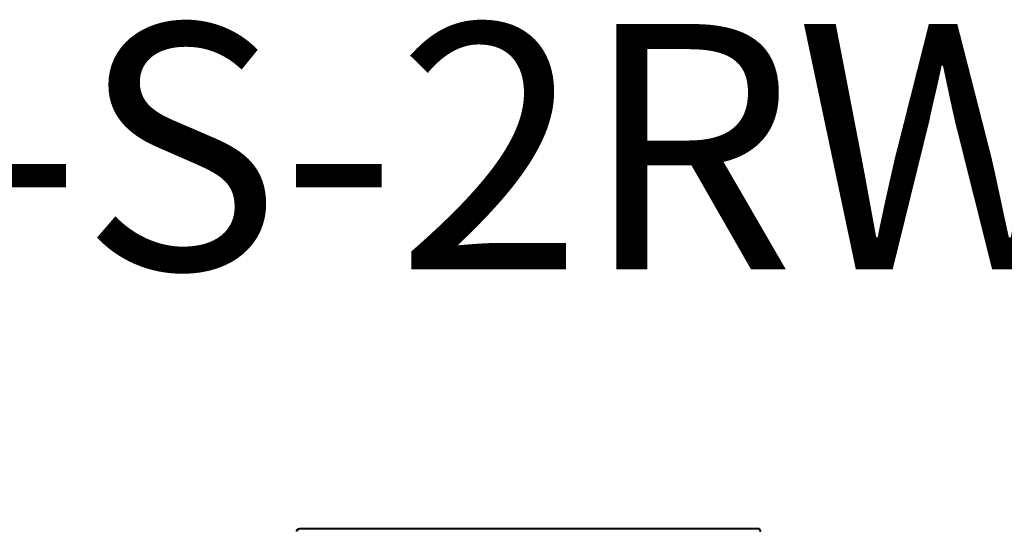
# Model space of a CAD drawing. Units: inches. Extents: x -11.2 to 65.5, y -12.1 to 20.5.
# Drawn here: x 9.6 to 10.6, y 3.6 to 4.1 of the extents above; entities that cross this region are included whole.
import ezdxf
from ezdxf.enums import TextEntityAlignment as Align

# ---------------------------------------------------------------- set-up
doc = ezdxf.new("R2010")
doc.units = ezdxf.units.IN
doc.header["$MEASUREMENT"] = 0
doc.layers.add('Device', color=7, linetype='Continuous')
doc.layers.add('TITLE_BLOCK', color=7, linetype='Continuous', lineweight=0)
doc.styles.add('ARIAL', font='arial.ttf')

msp = doc.modelspace()

# ---------------------------------------------------------------- linework, layer by layer
at = {"layer": 'Device'}
for points in [[(9.837, 3.6271), (9.8363, 3.6271)], [(10.3062, 3.6301), (9.8392, 3.63)], [(9.8392, 3.6293), (9.8392, 3.6301)], [(9.8392, 3.6293), (9.8392, 3.63)], [(10.3062, 3.6293), (9.8392, 3.6293)], [(10.3062, 3.6293), (10.3062, 3.6301)], [(10.3062, 3.6293), (10.3062, 3.63)], [(10.3083, 3.6271), (10.3091, 3.6271)]]:
    msp.add_lwpolyline(points, dxfattribs=at)
for points in [[(9.8363, 3.6271, 0), (9.8363, 3.6271, 0), (9.8363, 3.6272, 0), (9.8363, 3.6272, 0), (9.8363, 3.6272, 0), (9.8363, 3.6273, 0), (9.8363, 3.6273, 0), (9.8363, 3.6274, 0), (9.8363, 3.6274, 0), (9.8363, 3.6274, 0), (9.8363, 3.6275, 0), (9.8363, 3.6275, 0), (9.8363, 3.6275, 0), (9.8363, 3.6276, 0), (9.8363, 3.6276, 0), (9.8363, 3.6277, 0), (9.8363, 3.6277, 0), (9.8363, 3.6277, 0), (9.8363, 3.6278, 0), (9.8363, 3.6278, 0), (9.8363, 3.6278, 0), (9.8364, 3.6279, 0), (9.8364, 3.6279, 0), (9.8364, 3.6279, 0), (9.8364, 3.628, 0), (9.8364, 3.628, 0), (9.8364, 3.628, 0), (9.8364, 3.6281, 0), (9.8364, 3.6281, 0), (9.8365, 3.6282, 0), (9.8365, 3.6282, 0), (9.8365, 3.6282, 0), (9.8365, 3.6283, 0), (9.8365, 3.6283, 0), (9.8365, 3.6283, 0), (9.8365, 3.6284, 0), (9.8366, 3.6284, 0), (9.8366, 3.6284, 0), (9.8366, 3.6284, 0), (9.8366, 3.6285, 0), (9.8366, 3.6285, 0), (9.8366, 3.6285, 0), (9.8367, 3.6286, 0), (9.8367, 3.6286, 0), (9.8367, 3.6286, 0), (9.8367, 3.6287, 0), (9.8367, 3.6287, 0), (9.8367, 3.6287, 0), (9.8368, 3.6288, 0), (9.8368, 3.6288, 0), (9.8368, 3.6288, 0), (9.8368, 3.6288, 0), (9.8369, 3.6289, 0), (9.8369, 3.6289, 0), (9.8369, 3.6289, 0), (9.8369, 3.629, 0), (9.8369, 3.629, 0), (9.837, 3.629, 0), (9.837, 3.629, 0), (9.837, 3.6291, 0), (9.837, 3.6291, 0), (9.8371, 3.6291, 0), (9.8371, 3.6291, 0), (9.8371, 3.6292, 0), (9.8371, 3.6292, 0), (9.8372, 3.6292, 0), (9.8372, 3.6292, 0), (9.8372, 3.6293, 0), (9.8372, 3.6293, 0), (9.8373, 3.6293, 0), (9.8373, 3.6293, 0), (9.8373, 3.6294, 0), (9.8373, 3.6294, 0), (9.8374, 3.6294, 0), (9.8374, 3.6294, 0), (9.8374, 3.6295, 0), (9.8375, 3.6295, 0), (9.8375, 3.6295, 0), (9.8375, 3.6295, 0), (9.8375, 3.6295, 0), (9.8376, 3.6296, 0), (9.8376, 3.6296, 0), (9.8376, 3.6296, 0), (9.8377, 3.6296, 0), (9.8377, 3.6296, 0), (9.8377, 3.6297, 0), (9.8378, 3.6297, 0), (9.8378, 3.6297, 0), (9.8378, 3.6297, 0), (9.8379, 3.6297, 0), (9.8379, 3.6297, 0), (9.8379, 3.6298, 0), (9.838, 3.6298, 0), (9.838, 3.6298, 0), (9.838, 3.6298, 0), (9.8381, 3.6298, 0), (9.8381, 3.6298, 0), (9.8381, 3.6298, 0), (9.8382, 3.6299, 0), (9.8382, 3.6299, 0), (9.8382, 3.6299, 0), (9.8383, 3.6299, 0), (9.8383, 3.6299, 0), (9.8383, 3.6299, 0), (9.8384, 3.6299, 0), (9.8384, 3.6299, 0), (9.8384, 3.6299, 0), (9.8385, 3.63, 0), (9.8385, 3.63, 0), (9.8385, 3.63, 0), (9.8386, 3.63, 0), (9.8386, 3.63, 0), (9.8387, 3.63, 0), (9.8387, 3.63, 0), (9.8387, 3.63, 0), (9.8388, 3.63, 0), (9.8388, 3.63, 0), (9.8388, 3.63, 0), (9.8389, 3.63, 0), (9.8389, 3.63, 0), (9.8389, 3.63, 0), (9.839, 3.63, 0), (9.839, 3.63, 0), (9.8391, 3.63, 0), (9.8391, 3.63, 0), (9.8391, 3.6301, 0), (9.8392, 3.6301, 0), (9.8392, 3.6301, 0)], [(9.8363, 3.6271, 0), (9.8363, 3.6271, 0), (9.8363, 3.6271, 0), (9.8363, 3.6272, 0), (9.8363, 3.6272, 0), (9.8363, 3.6273, 0), (9.8363, 3.6273, 0), (9.8363, 3.6273, 0), (9.8363, 3.6274, 0), (9.8363, 3.6274, 0), (9.8363, 3.6275, 0), (9.8363, 3.6275, 0), (9.8363, 3.6275, 0), (9.8363, 3.6276, 0), (9.8363, 3.6276, 0), (9.8363, 3.6276, 0), (9.8363, 3.6277, 0), (9.8363, 3.6277, 0), (9.8363, 3.6277, 0), (9.8363, 3.6278, 0), (9.8363, 3.6278, 0), (9.8364, 3.6279, 0), (9.8364, 3.6279, 0), (9.8364, 3.6279, 0), (9.8364, 3.628, 0), (9.8364, 3.628, 0), (9.8364, 3.628, 0), (9.8364, 3.6281, 0), (9.8364, 3.6281, 0), (9.8365, 3.6281, 0), (9.8365, 3.6282, 0), (9.8365, 3.6282, 0), (9.8365, 3.6282, 0), (9.8365, 3.6283, 0), (9.8365, 3.6283, 0), (9.8365, 3.6283, 0), (9.8366, 3.6284, 0), (9.8366, 3.6284, 0), (9.8366, 3.6284, 0), (9.8366, 3.6285, 0), (9.8366, 3.6285, 0), (9.8366, 3.6285, 0), (9.8367, 3.6286, 0), (9.8367, 3.6286, 0), (9.8367, 3.6286, 0), (9.8367, 3.6286, 0), (9.8367, 3.6287, 0), (9.8367, 3.6287, 0), (9.8368, 3.6287, 0), (9.8368, 3.6288, 0), (9.8368, 3.6288, 0), (9.8368, 3.6288, 0), (9.8369, 3.6289, 0), (9.8369, 3.6289, 0), (9.8369, 3.6289, 0), (9.8369, 3.6289, 0), (9.8369, 3.629, 0), (9.837, 3.629, 0), (9.837, 3.629, 0), (9.837, 3.629, 0), (9.837, 3.6291, 0), (9.8371, 3.6291, 0), (9.8371, 3.6291, 0), (9.8371, 3.6292, 0), (9.8371, 3.6292, 0), (9.8372, 3.6292, 0), (9.8372, 3.6292, 0), (9.8372, 3.6293, 0), (9.8372, 3.6293, 0), (9.8373, 3.6293, 0), (9.8373, 3.6293, 0), (9.8373, 3.6293, 0), (9.8373, 3.6294, 0), (9.8374, 3.6294, 0), (9.8374, 3.6294, 0), (9.8374, 3.6294, 0), (9.8375, 3.6295, 0), (9.8375, 3.6295, 0), (9.8375, 3.6295, 0), (9.8375, 3.6295, 0), (9.8376, 3.6295, 0), (9.8376, 3.6296, 0), (9.8376, 3.6296, 0), (9.8377, 3.6296, 0), (9.8377, 3.6296, 0), (9.8377, 3.6296, 0), (9.8378, 3.6297, 0), (9.8378, 3.6297, 0), (9.8378, 3.6297, 0), (9.8379, 3.6297, 0), (9.8379, 3.6297, 0), (9.8379, 3.6297, 0), (9.838, 3.6298, 0), (9.838, 3.6298, 0), (9.838, 3.6298, 0), (9.8381, 3.6298, 0), (9.8381, 3.6298, 0), (9.8381, 3.6298, 0), (9.8382, 3.6298, 0), (9.8382, 3.6298, 0), (9.8382, 3.6299, 0), (9.8383, 3.6299, 0), (9.8383, 3.6299, 0), (9.8383, 3.6299, 0), (9.8384, 3.6299, 0), (9.8384, 3.6299, 0), (9.8384, 3.6299, 0), (9.8385, 3.6299, 0), (9.8385, 3.6299, 0), (9.8385, 3.63, 0), (9.8386, 3.63, 0), (9.8386, 3.63, 0), (9.8387, 3.63, 0), (9.8387, 3.63, 0), (9.8387, 3.63, 0), (9.8388, 3.63, 0), (9.8388, 3.63, 0), (9.8388, 3.63, 0), (9.8389, 3.63, 0), (9.8389, 3.63, 0), (9.8389, 3.63, 0), (9.839, 3.63, 0), (9.839, 3.63, 0), (9.8391, 3.63, 0), (9.8391, 3.63, 0), (9.8391, 3.63, 0), (9.8392, 3.63, 0), (9.8392, 3.63, 0)], [(9.837, 3.6271, 0), (9.837, 3.6271, 0), (9.837, 3.6271, 0), (9.837, 3.6272, 0), (9.837, 3.6272, 0), (9.837, 3.6272, 0), (9.837, 3.6272, 0), (9.837, 3.6273, 0), (9.837, 3.6273, 0), (9.837, 3.6273, 0), (9.837, 3.6274, 0), (9.837, 3.6274, 0), (9.837, 3.6274, 0), (9.8371, 3.6274, 0), (9.8371, 3.6275, 0), (9.8371, 3.6275, 0), (9.8371, 3.6275, 0), (9.8371, 3.6275, 0), (9.8371, 3.6276, 0), (9.8371, 3.6276, 0), (9.8371, 3.6276, 0), (9.8371, 3.6277, 0), (9.8371, 3.6277, 0), (9.8371, 3.6277, 0), (9.8371, 3.6277, 0), (9.8371, 3.6278, 0), (9.8371, 3.6278, 0), (9.8371, 3.6278, 0), (9.8372, 3.6278, 0), (9.8372, 3.6279, 0), (9.8372, 3.6279, 0), (9.8372, 3.6279, 0), (9.8372, 3.6279, 0), (9.8372, 3.628, 0), (9.8372, 3.628, 0), (9.8372, 3.628, 0), (9.8372, 3.628, 0), (9.8373, 3.6281, 0), (9.8373, 3.6281, 0), (9.8373, 3.6281, 0), (9.8373, 3.6281, 0), (9.8373, 3.6281, 0), (9.8373, 3.6282, 0), (9.8373, 3.6282, 0), (9.8373, 3.6282, 0), (9.8374, 3.6282, 0), (9.8374, 3.6283, 0), (9.8374, 3.6283, 0), (9.8374, 3.6283, 0), (9.8374, 3.6283, 0), (9.8374, 3.6284, 0), (9.8374, 3.6284, 0), (9.8375, 3.6284, 0), (9.8375, 3.6284, 0), (9.8375, 3.6284, 0), (9.8375, 3.6285, 0), (9.8375, 3.6285, 0), (9.8375, 3.6285, 0), (9.8376, 3.6285, 0), (9.8376, 3.6285, 0), (9.8376, 3.6286, 0), (9.8376, 3.6286, 0), (9.8376, 3.6286, 0), (9.8377, 3.6286, 0), (9.8377, 3.6286, 0), (9.8377, 3.6287, 0), (9.8377, 3.6287, 0), (9.8377, 3.6287, 0), (9.8377, 3.6287, 0), (9.8378, 3.6287, 0), (9.8378, 3.6287, 0), (9.8378, 3.6288, 0), (9.8378, 3.6288, 0), (9.8379, 3.6288, 0), (9.8379, 3.6288, 0), (9.8379, 3.6288, 0), (9.8379, 3.6288, 0), (9.8379, 3.6289, 0), (9.838, 3.6289, 0), (9.838, 3.6289, 0), (9.838, 3.6289, 0), (9.838, 3.6289, 0), (9.838, 3.6289, 0), (9.8381, 3.6289, 0), (9.8381, 3.629, 0), (9.8381, 3.629, 0), (9.8381, 3.629, 0), (9.8382, 3.629, 0), (9.8382, 3.629, 0), (9.8382, 3.629, 0), (9.8382, 3.629, 0), (9.8383, 3.629, 0), (9.8383, 3.6291, 0), (9.8383, 3.6291, 0), (9.8383, 3.6291, 0), (9.8384, 3.6291, 0), (9.8384, 3.6291, 0), (9.8384, 3.6291, 0), (9.8384, 3.6291, 0), (9.8385, 3.6291, 0), (9.8385, 3.6291, 0), (9.8385, 3.6291, 0), (9.8385, 3.6292, 0), (9.8386, 3.6292, 0), (9.8386, 3.6292, 0), (9.8386, 3.6292, 0), (9.8386, 3.6292, 0), (9.8387, 3.6292, 0), (9.8387, 3.6292, 0), (9.8387, 3.6292, 0), (9.8387, 3.6292, 0), (9.8388, 3.6292, 0), (9.8388, 3.6292, 0), (9.8388, 3.6292, 0), (9.8389, 3.6292, 0), (9.8389, 3.6292, 0), (9.8389, 3.6292, 0), (9.8389, 3.6292, 0), (9.839, 3.6292, 0), (9.839, 3.6293, 0), (9.839, 3.6293, 0), (9.839, 3.6293, 0), (9.8391, 3.6293, 0), (9.8391, 3.6293, 0), (9.8391, 3.6293, 0), (9.8392, 3.6293, 0), (9.8392, 3.6293, 0), (9.8392, 3.6293, 0)], [(9.837, 3.6271, 0), (9.837, 3.6271, 0), (9.837, 3.6271, 0), (9.837, 3.6272, 0), (9.837, 3.6272, 0), (9.837, 3.6272, 0), (9.837, 3.6273, 0), (9.837, 3.6273, 0), (9.837, 3.6273, 0), (9.837, 3.6273, 0), (9.837, 3.6274, 0), (9.837, 3.6274, 0), (9.837, 3.6274, 0), (9.8371, 3.6275, 0), (9.8371, 3.6275, 0), (9.8371, 3.6275, 0), (9.8371, 3.6275, 0), (9.8371, 3.6276, 0), (9.8371, 3.6276, 0), (9.8371, 3.6276, 0), (9.8371, 3.6276, 0), (9.8371, 3.6277, 0), (9.8371, 3.6277, 0), (9.8371, 3.6277, 0), (9.8371, 3.6277, 0), (9.8371, 3.6278, 0), (9.8371, 3.6278, 0), (9.8371, 3.6278, 0), (9.8372, 3.6279, 0), (9.8372, 3.6279, 0), (9.8372, 3.6279, 0), (9.8372, 3.6279, 0), (9.8372, 3.628, 0), (9.8372, 3.628, 0), (9.8372, 3.628, 0), (9.8372, 3.628, 0), (9.8372, 3.628, 0), (9.8373, 3.6281, 0), (9.8373, 3.6281, 0), (9.8373, 3.6281, 0), (9.8373, 3.6281, 0), (9.8373, 3.6282, 0), (9.8373, 3.6282, 0), (9.8373, 3.6282, 0), (9.8373, 3.6282, 0), (9.8374, 3.6283, 0), (9.8374, 3.6283, 0), (9.8374, 3.6283, 0), (9.8374, 3.6283, 0), (9.8374, 3.6283, 0), (9.8374, 3.6284, 0), (9.8374, 3.6284, 0), (9.8375, 3.6284, 0), (9.8375, 3.6284, 0), (9.8375, 3.6285, 0), (9.8375, 3.6285, 0), (9.8375, 3.6285, 0), (9.8375, 3.6285, 0), (9.8376, 3.6285, 0), (9.8376, 3.6286, 0), (9.8376, 3.6286, 0), (9.8376, 3.6286, 0), (9.8376, 3.6286, 0), (9.8377, 3.6286, 0), (9.8377, 3.6287, 0), (9.8377, 3.6287, 0), (9.8377, 3.6287, 0), (9.8377, 3.6287, 0), (9.8377, 3.6287, 0), (9.8378, 3.6287, 0), (9.8378, 3.6288, 0), (9.8378, 3.6288, 0), (9.8378, 3.6288, 0), (9.8379, 3.6288, 0), (9.8379, 3.6288, 0), (9.8379, 3.6288, 0), (9.8379, 3.6289, 0), (9.8379, 3.6289, 0), (9.838, 3.6289, 0), (9.838, 3.6289, 0), (9.838, 3.6289, 0), (9.838, 3.6289, 0), (9.838, 3.6289, 0), (9.8381, 3.629, 0), (9.8381, 3.629, 0), (9.8381, 3.629, 0), (9.8381, 3.629, 0), (9.8382, 3.629, 0), (9.8382, 3.629, 0), (9.8382, 3.629, 0), (9.8382, 3.6291, 0), (9.8383, 3.6291, 0), (9.8383, 3.6291, 0), (9.8383, 3.6291, 0), (9.8383, 3.6291, 0), (9.8384, 3.6291, 0), (9.8384, 3.6291, 0), (9.8384, 3.6291, 0), (9.8384, 3.6291, 0), (9.8385, 3.6291, 0), (9.8385, 3.6292, 0), (9.8385, 3.6292, 0), (9.8385, 3.6292, 0), (9.8386, 3.6292, 0), (9.8386, 3.6292, 0), (9.8386, 3.6292, 0), (9.8386, 3.6292, 0), (9.8387, 3.6292, 0), (9.8387, 3.6292, 0), (9.8387, 3.6292, 0), (9.8387, 3.6292, 0), (9.8388, 3.6292, 0), (9.8388, 3.6292, 0), (9.8388, 3.6292, 0), (9.8389, 3.6293, 0), (9.8389, 3.6293, 0), (9.8389, 3.6293, 0), (9.8389, 3.6293, 0), (9.839, 3.6293, 0), (9.839, 3.6293, 0), (9.839, 3.6293, 0), (9.839, 3.6293, 0), (9.8391, 3.6293, 0), (9.8391, 3.6293, 0), (9.8391, 3.6293, 0), (9.8392, 3.6293, 0), (9.8392, 3.6293, 0), (9.8392, 3.6293, 0)], [(10.3091, 3.6271, 0), (10.3091, 3.6271, 0), (10.3091, 3.6272, 0), (10.3091, 3.6272, 0), (10.3091, 3.6272, 0), (10.3091, 3.6273, 0), (10.3091, 3.6273, 0), (10.3091, 3.6274, 0), (10.3091, 3.6274, 0), (10.3091, 3.6274, 0), (10.3091, 3.6275, 0), (10.3091, 3.6275, 0), (10.3091, 3.6275, 0), (10.3091, 3.6276, 0), (10.3091, 3.6276, 0), (10.3091, 3.6277, 0), (10.3091, 3.6277, 0), (10.309, 3.6277, 0), (10.309, 3.6278, 0), (10.309, 3.6278, 0), (10.309, 3.6278, 0), (10.309, 3.6279, 0), (10.309, 3.6279, 0), (10.309, 3.6279, 0), (10.309, 3.628, 0), (10.309, 3.628, 0), (10.309, 3.628, 0), (10.3089, 3.6281, 0), (10.3089, 3.6281, 0), (10.3089, 3.6282, 0), (10.3089, 3.6282, 0), (10.3089, 3.6282, 0), (10.3089, 3.6283, 0), (10.3089, 3.6283, 0), (10.3088, 3.6283, 0), (10.3088, 3.6284, 0), (10.3088, 3.6284, 0), (10.3088, 3.6284, 0), (10.3088, 3.6284, 0), (10.3088, 3.6285, 0), (10.3088, 3.6285, 0), (10.3087, 3.6285, 0), (10.3087, 3.6286, 0), (10.3087, 3.6286, 0), (10.3087, 3.6286, 0), (10.3087, 3.6287, 0), (10.3086, 3.6287, 0), (10.3086, 3.6287, 0), (10.3086, 3.6288, 0), (10.3086, 3.6288, 0), (10.3086, 3.6288, 0), (10.3085, 3.6288, 0), (10.3085, 3.6289, 0), (10.3085, 3.6289, 0), (10.3085, 3.6289, 0), (10.3085, 3.629, 0), (10.3084, 3.629, 0), (10.3084, 3.629, 0), (10.3084, 3.629, 0), (10.3084, 3.6291, 0), (10.3083, 3.6291, 0), (10.3083, 3.6291, 0), (10.3083, 3.6291, 0), (10.3083, 3.6292, 0), (10.3082, 3.6292, 0), (10.3082, 3.6292, 0), (10.3082, 3.6292, 0), (10.3082, 3.6293, 0), (10.3081, 3.6293, 0), (10.3081, 3.6293, 0), (10.3081, 3.6293, 0), (10.308, 3.6294, 0), (10.308, 3.6294, 0), (10.308, 3.6294, 0), (10.308, 3.6294, 0), (10.3079, 3.6295, 0), (10.3079, 3.6295, 0), (10.3079, 3.6295, 0), (10.3078, 3.6295, 0), (10.3078, 3.6295, 0), (10.3078, 3.6296, 0), (10.3078, 3.6296, 0), (10.3077, 3.6296, 0), (10.3077, 3.6296, 0), (10.3077, 3.6296, 0), (10.3076, 3.6297, 0), (10.3076, 3.6297, 0), (10.3076, 3.6297, 0), (10.3075, 3.6297, 0), (10.3075, 3.6297, 0), (10.3075, 3.6297, 0), (10.3074, 3.6298, 0), (10.3074, 3.6298, 0), (10.3074, 3.6298, 0), (10.3073, 3.6298, 0), (10.3073, 3.6298, 0), (10.3073, 3.6298, 0), (10.3072, 3.6298, 0), (10.3072, 3.6299, 0), (10.3072, 3.6299, 0), (10.3071, 3.6299, 0), (10.3071, 3.6299, 0), (10.3071, 3.6299, 0), (10.307, 3.6299, 0), (10.307, 3.6299, 0), (10.307, 3.6299, 0), (10.3069, 3.6299, 0), (10.3069, 3.63, 0), (10.3069, 3.63, 0), (10.3068, 3.63, 0), (10.3068, 3.63, 0), (10.3068, 3.63, 0), (10.3067, 3.63, 0), (10.3067, 3.63, 0), (10.3066, 3.63, 0), (10.3066, 3.63, 0), (10.3066, 3.63, 0), (10.3065, 3.63, 0), (10.3065, 3.63, 0), (10.3065, 3.63, 0), (10.3064, 3.63, 0), (10.3064, 3.63, 0), (10.3063, 3.63, 0), (10.3063, 3.63, 0), (10.3063, 3.63, 0), (10.3062, 3.6301, 0), (10.3062, 3.6301, 0), (10.3062, 3.6301, 0)], [(10.3091, 3.6271, 0), (10.3091, 3.6271, 0), (10.3091, 3.6271, 0), (10.3091, 3.6272, 0), (10.3091, 3.6272, 0), (10.3091, 3.6273, 0), (10.3091, 3.6273, 0), (10.3091, 3.6273, 0), (10.3091, 3.6274, 0), (10.3091, 3.6274, 0), (10.3091, 3.6275, 0), (10.3091, 3.6275, 0), (10.3091, 3.6275, 0), (10.3091, 3.6276, 0), (10.3091, 3.6276, 0), (10.3091, 3.6276, 0), (10.3091, 3.6277, 0), (10.309, 3.6277, 0), (10.309, 3.6277, 0), (10.309, 3.6278, 0), (10.309, 3.6278, 0), (10.309, 3.6279, 0), (10.309, 3.6279, 0), (10.309, 3.6279, 0), (10.309, 3.628, 0), (10.309, 3.628, 0), (10.309, 3.628, 0), (10.3089, 3.6281, 0), (10.3089, 3.6281, 0), (10.3089, 3.6281, 0), (10.3089, 3.6282, 0), (10.3089, 3.6282, 0), (10.3089, 3.6282, 0), (10.3089, 3.6283, 0), (10.3088, 3.6283, 0), (10.3088, 3.6283, 0), (10.3088, 3.6284, 0), (10.3088, 3.6284, 0), (10.3088, 3.6284, 0), (10.3088, 3.6285, 0), (10.3088, 3.6285, 0), (10.3087, 3.6285, 0), (10.3087, 3.6286, 0), (10.3087, 3.6286, 0), (10.3087, 3.6286, 0), (10.3087, 3.6286, 0), (10.3086, 3.6287, 0), (10.3086, 3.6287, 0), (10.3086, 3.6287, 0), (10.3086, 3.6288, 0), (10.3086, 3.6288, 0), (10.3085, 3.6288, 0), (10.3085, 3.6289, 0), (10.3085, 3.6289, 0), (10.3085, 3.6289, 0), (10.3085, 3.6289, 0), (10.3084, 3.629, 0), (10.3084, 3.629, 0), (10.3084, 3.629, 0), (10.3084, 3.629, 0), (10.3083, 3.6291, 0), (10.3083, 3.6291, 0), (10.3083, 3.6291, 0), (10.3083, 3.6292, 0), (10.3082, 3.6292, 0), (10.3082, 3.6292, 0), (10.3082, 3.6292, 0), (10.3082, 3.6293, 0), (10.3081, 3.6293, 0), (10.3081, 3.6293, 0), (10.3081, 3.6293, 0), (10.308, 3.6293, 0), (10.308, 3.6294, 0), (10.308, 3.6294, 0), (10.308, 3.6294, 0), (10.3079, 3.6294, 0), (10.3079, 3.6295, 0), (10.3079, 3.6295, 0), (10.3078, 3.6295, 0), (10.3078, 3.6295, 0), (10.3078, 3.6295, 0), (10.3078, 3.6296, 0), (10.3077, 3.6296, 0), (10.3077, 3.6296, 0), (10.3077, 3.6296, 0), (10.3076, 3.6296, 0), (10.3076, 3.6297, 0), (10.3076, 3.6297, 0), (10.3075, 3.6297, 0), (10.3075, 3.6297, 0), (10.3075, 3.6297, 0), (10.3074, 3.6297, 0), (10.3074, 3.6298, 0), (10.3074, 3.6298, 0), (10.3073, 3.6298, 0), (10.3073, 3.6298, 0), (10.3073, 3.6298, 0), (10.3072, 3.6298, 0), (10.3072, 3.6298, 0), (10.3072, 3.6298, 0), (10.3071, 3.6299, 0), (10.3071, 3.6299, 0), (10.3071, 3.6299, 0), (10.307, 3.6299, 0), (10.307, 3.6299, 0), (10.307, 3.6299, 0), (10.3069, 3.6299, 0), (10.3069, 3.6299, 0), (10.3069, 3.6299, 0), (10.3068, 3.63, 0), (10.3068, 3.63, 0), (10.3068, 3.63, 0), (10.3067, 3.63, 0), (10.3067, 3.63, 0), (10.3066, 3.63, 0), (10.3066, 3.63, 0), (10.3066, 3.63, 0), (10.3065, 3.63, 0), (10.3065, 3.63, 0), (10.3065, 3.63, 0), (10.3064, 3.63, 0), (10.3064, 3.63, 0), (10.3063, 3.63, 0), (10.3063, 3.63, 0), (10.3063, 3.63, 0), (10.3062, 3.63, 0), (10.3062, 3.63, 0), (10.3062, 3.63, 0)], [(10.3083, 3.6271, 0), (10.3083, 3.6271, 0), (10.3083, 3.6271, 0), (10.3083, 3.6272, 0), (10.3083, 3.6272, 0), (10.3083, 3.6272, 0), (10.3083, 3.6272, 0), (10.3083, 3.6273, 0), (10.3083, 3.6273, 0), (10.3083, 3.6273, 0), (10.3083, 3.6274, 0), (10.3083, 3.6274, 0), (10.3083, 3.6274, 0), (10.3083, 3.6274, 0), (10.3083, 3.6275, 0), (10.3083, 3.6275, 0), (10.3083, 3.6275, 0), (10.3083, 3.6275, 0), (10.3083, 3.6276, 0), (10.3083, 3.6276, 0), (10.3083, 3.6276, 0), (10.3083, 3.6277, 0), (10.3083, 3.6277, 0), (10.3083, 3.6277, 0), (10.3082, 3.6277, 0), (10.3082, 3.6278, 0), (10.3082, 3.6278, 0), (10.3082, 3.6278, 0), (10.3082, 3.6278, 0), (10.3082, 3.6279, 0), (10.3082, 3.6279, 0), (10.3082, 3.6279, 0), (10.3082, 3.6279, 0), (10.3082, 3.628, 0), (10.3082, 3.628, 0), (10.3081, 3.628, 0), (10.3081, 3.628, 0), (10.3081, 3.6281, 0), (10.3081, 3.6281, 0), (10.3081, 3.6281, 0), (10.3081, 3.6281, 0), (10.3081, 3.6281, 0), (10.3081, 3.6282, 0), (10.308, 3.6282, 0), (10.308, 3.6282, 0), (10.308, 3.6282, 0), (10.308, 3.6283, 0), (10.308, 3.6283, 0), (10.308, 3.6283, 0), (10.308, 3.6283, 0), (10.3079, 3.6284, 0), (10.3079, 3.6284, 0), (10.3079, 3.6284, 0), (10.3079, 3.6284, 0), (10.3079, 3.6284, 0), (10.3079, 3.6285, 0), (10.3078, 3.6285, 0), (10.3078, 3.6285, 0), (10.3078, 3.6285, 0), (10.3078, 3.6285, 0), (10.3078, 3.6286, 0), (10.3078, 3.6286, 0), (10.3077, 3.6286, 0), (10.3077, 3.6286, 0), (10.3077, 3.6286, 0), (10.3077, 3.6287, 0), (10.3077, 3.6287, 0), (10.3076, 3.6287, 0), (10.3076, 3.6287, 0), (10.3076, 3.6287, 0), (10.3076, 3.6287, 0), (10.3076, 3.6288, 0), (10.3075, 3.6288, 0), (10.3075, 3.6288, 0), (10.3075, 3.6288, 0), (10.3075, 3.6288, 0), (10.3075, 3.6288, 0), (10.3074, 3.6289, 0), (10.3074, 3.6289, 0), (10.3074, 3.6289, 0), (10.3074, 3.6289, 0), (10.3073, 3.6289, 0), (10.3073, 3.6289, 0), (10.3073, 3.6289, 0), (10.3073, 3.629, 0), (10.3073, 3.629, 0), (10.3072, 3.629, 0), (10.3072, 3.629, 0), (10.3072, 3.629, 0), (10.3072, 3.629, 0), (10.3071, 3.629, 0), (10.3071, 3.629, 0), (10.3071, 3.6291, 0), (10.3071, 3.6291, 0), (10.307, 3.6291, 0), (10.307, 3.6291, 0), (10.307, 3.6291, 0), (10.307, 3.6291, 0), (10.3069, 3.6291, 0), (10.3069, 3.6291, 0), (10.3069, 3.6291, 0), (10.3069, 3.6291, 0), (10.3068, 3.6292, 0), (10.3068, 3.6292, 0), (10.3068, 3.6292, 0), (10.3068, 3.6292, 0), (10.3067, 3.6292, 0), (10.3067, 3.6292, 0), (10.3067, 3.6292, 0), (10.3067, 3.6292, 0), (10.3066, 3.6292, 0), (10.3066, 3.6292, 0), (10.3066, 3.6292, 0), (10.3065, 3.6292, 0), (10.3065, 3.6292, 0), (10.3065, 3.6292, 0), (10.3065, 3.6292, 0), (10.3064, 3.6292, 0), (10.3064, 3.6292, 0), (10.3064, 3.6293, 0), (10.3064, 3.6293, 0), (10.3063, 3.6293, 0), (10.3063, 3.6293, 0), (10.3063, 3.6293, 0), (10.3062, 3.6293, 0), (10.3062, 3.6293, 0), (10.3062, 3.6293, 0), (10.3062, 3.6293, 0)], [(10.3083, 3.6271, 0), (10.3083, 3.6271, 0), (10.3083, 3.6271, 0), (10.3083, 3.6272, 0), (10.3083, 3.6272, 0), (10.3083, 3.6272, 0), (10.3083, 3.6273, 0), (10.3083, 3.6273, 0), (10.3083, 3.6273, 0), (10.3083, 3.6273, 0), (10.3083, 3.6274, 0), (10.3083, 3.6274, 0), (10.3083, 3.6274, 0), (10.3083, 3.6275, 0), (10.3083, 3.6275, 0), (10.3083, 3.6275, 0), (10.3083, 3.6275, 0), (10.3083, 3.6276, 0), (10.3083, 3.6276, 0), (10.3083, 3.6276, 0), (10.3083, 3.6276, 0), (10.3083, 3.6277, 0), (10.3083, 3.6277, 0), (10.3083, 3.6277, 0), (10.3082, 3.6277, 0), (10.3082, 3.6278, 0), (10.3082, 3.6278, 0), (10.3082, 3.6278, 0), (10.3082, 3.6279, 0), (10.3082, 3.6279, 0), (10.3082, 3.6279, 0), (10.3082, 3.6279, 0), (10.3082, 3.628, 0), (10.3082, 3.628, 0), (10.3082, 3.628, 0), (10.3081, 3.628, 0), (10.3081, 3.628, 0), (10.3081, 3.6281, 0), (10.3081, 3.6281, 0), (10.3081, 3.6281, 0), (10.3081, 3.6281, 0), (10.3081, 3.6282, 0), (10.3081, 3.6282, 0), (10.308, 3.6282, 0), (10.308, 3.6282, 0), (10.308, 3.6283, 0), (10.308, 3.6283, 0), (10.308, 3.6283, 0), (10.308, 3.6283, 0), (10.308, 3.6283, 0), (10.3079, 3.6284, 0), (10.3079, 3.6284, 0), (10.3079, 3.6284, 0), (10.3079, 3.6284, 0), (10.3079, 3.6285, 0), (10.3079, 3.6285, 0), (10.3078, 3.6285, 0), (10.3078, 3.6285, 0), (10.3078, 3.6285, 0), (10.3078, 3.6286, 0), (10.3078, 3.6286, 0), (10.3078, 3.6286, 0), (10.3077, 3.6286, 0), (10.3077, 3.6286, 0), (10.3077, 3.6287, 0), (10.3077, 3.6287, 0), (10.3077, 3.6287, 0), (10.3076, 3.6287, 0), (10.3076, 3.6287, 0), (10.3076, 3.6287, 0), (10.3076, 3.6288, 0), (10.3076, 3.6288, 0), (10.3075, 3.6288, 0), (10.3075, 3.6288, 0), (10.3075, 3.6288, 0), (10.3075, 3.6288, 0), (10.3075, 3.6289, 0), (10.3074, 3.6289, 0), (10.3074, 3.6289, 0), (10.3074, 3.6289, 0), (10.3074, 3.6289, 0), (10.3073, 3.6289, 0), (10.3073, 3.6289, 0), (10.3073, 3.629, 0), (10.3073, 3.629, 0), (10.3073, 3.629, 0), (10.3072, 3.629, 0), (10.3072, 3.629, 0), (10.3072, 3.629, 0), (10.3072, 3.629, 0), (10.3071, 3.6291, 0), (10.3071, 3.6291, 0), (10.3071, 3.6291, 0), (10.3071, 3.6291, 0), (10.307, 3.6291, 0), (10.307, 3.6291, 0), (10.307, 3.6291, 0), (10.307, 3.6291, 0), (10.3069, 3.6291, 0), (10.3069, 3.6291, 0), (10.3069, 3.6292, 0), (10.3069, 3.6292, 0), (10.3068, 3.6292, 0), (10.3068, 3.6292, 0), (10.3068, 3.6292, 0), (10.3068, 3.6292, 0), (10.3067, 3.6292, 0), (10.3067, 3.6292, 0), (10.3067, 3.6292, 0), (10.3067, 3.6292, 0), (10.3066, 3.6292, 0), (10.3066, 3.6292, 0), (10.3066, 3.6292, 0), (10.3065, 3.6292, 0), (10.3065, 3.6293, 0), (10.3065, 3.6293, 0), (10.3065, 3.6293, 0), (10.3064, 3.6293, 0), (10.3064, 3.6293, 0), (10.3064, 3.6293, 0), (10.3064, 3.6293, 0), (10.3063, 3.6293, 0), (10.3063, 3.6293, 0), (10.3063, 3.6293, 0), (10.3062, 3.6293, 0), (10.3062, 3.6293, 0), (10.3062, 3.6293, 0), (10.3062, 3.6293, 0)]]:
    msp.add_polyline3d(points, dxfattribs=at)

# ---------------------------------------------------------------- texts
at = {"layer": 'TITLE_BLOCK', "color": 3, "linetype": 'Continuous', "lineweight": 0, "style": 'ARIAL'}
msp.add_text('MWP-S-2RW-WH', height=0.25, dxfattribs=at).set_placement((10.0079, 3.8939), align=Align.CENTER)

doc.saveas('drawing.dxf')
